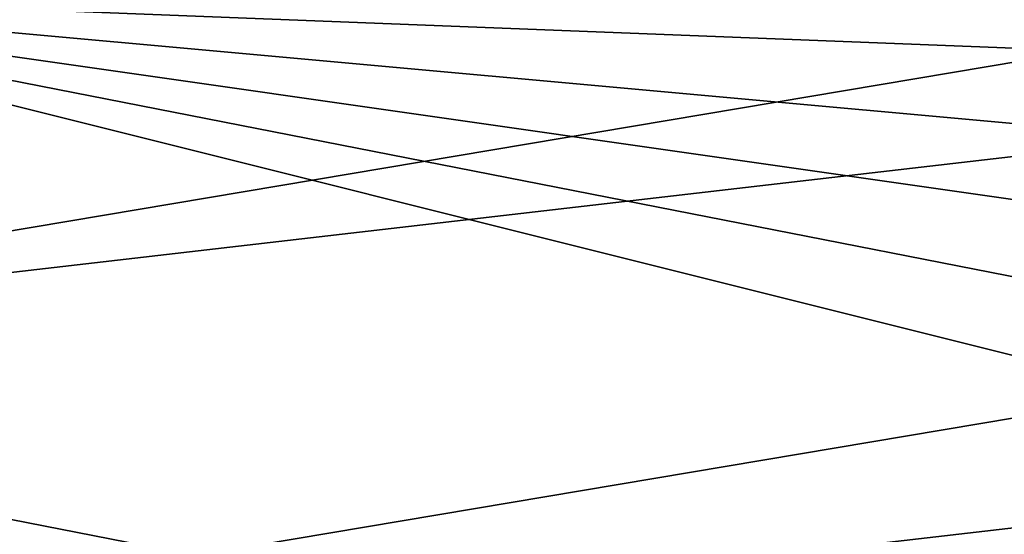
# Model space of a CAD drawing. Extents: x -90 to 90, y -132 to 35.
# Drawn here: x -18 to -12, y 18 to 21 of the extents above; entities that cross this region are included whole.
import ezdxf

# ---------------------------------------------------------------- set-up
doc = ezdxf.new("R2010")
doc.units = 0
doc.layers.add('L4', color=7, linetype='CONTINUOUS')
doc.layers.add('L9', color=7, linetype='CONTINUOUS')

msp = doc.modelspace()

# ---------------------------------------------------------------- linework, layer by layer
at = {"layer": 'L4', "color": 7}
for points in [[(-12.22283, 15.7039, 9), (-9.471353, 17.50153, 9), (-6.461519, 18.82176, 9)], [(-12.22283, 15.7039, 9), (-6.461519, 18.82176, 9), (6.461519, -18.82176, 9)]]:
    msp.add_3dface(points, dxfattribs=at)
at = {"layer": 'L9', "color": 7}
for points in [[(-20.84792, 20.87137), (15.52485, 25.08444), (-22.88344, 18.61715)], [(-22.88344, 18.61715), (15.52485, 25.08444), (18.02178, 23.3552)], [(-22.88344, 18.61715), (18.02178, 23.3552), (-24.67639, 16.16558)], [(-24.67639, 16.16558), (18.02178, 23.3552), (20.32766, 21.3784)], [(22.41807, 19.17498, 9), (18.02178, 23.3552, 9), (-20.84792, 20.87137, 9)], [(-24.67639, 16.16558), (20.32766, 21.3784), (-26.20776, 13.54265)], [(-26.20776, 13.54265), (20.32766, 21.3784), (22.41807, 19.17498)], [(28.22076, 8.592957, 9), (-20.84792, 20.87137, 9), (-22.88344, 18.61715, 9)], [(27.18765, 11.4491, 9), (25.86634, 14.18388, 9), (-20.84792, 20.87137, 9)], [(27.18765, 11.4491, 9), (-20.84792, 20.87137, 9), (28.22076, 8.592957, 9)], [(22.41807, 19.17498, 9), (-20.84792, 20.87137, 9), (24.27085, 16.7683, 9)], [(24.27085, 16.7683, 9), (-20.84792, 20.87137, 9), (25.86634, 14.18388, 9)], [(-26.20776, 13.54265), (22.41807, 19.17498), (-27.46133, 10.77616)], [(-27.46133, 10.77616), (22.41807, 19.17498), (24.27085, 16.7683)], [(28.22076, 8.592957, 9), (-22.88344, 18.61715, 9), (-24.67639, 16.16558, 9)]]:
    msp.add_3dface(points, dxfattribs=at)

doc.saveas('drawing.dxf')
